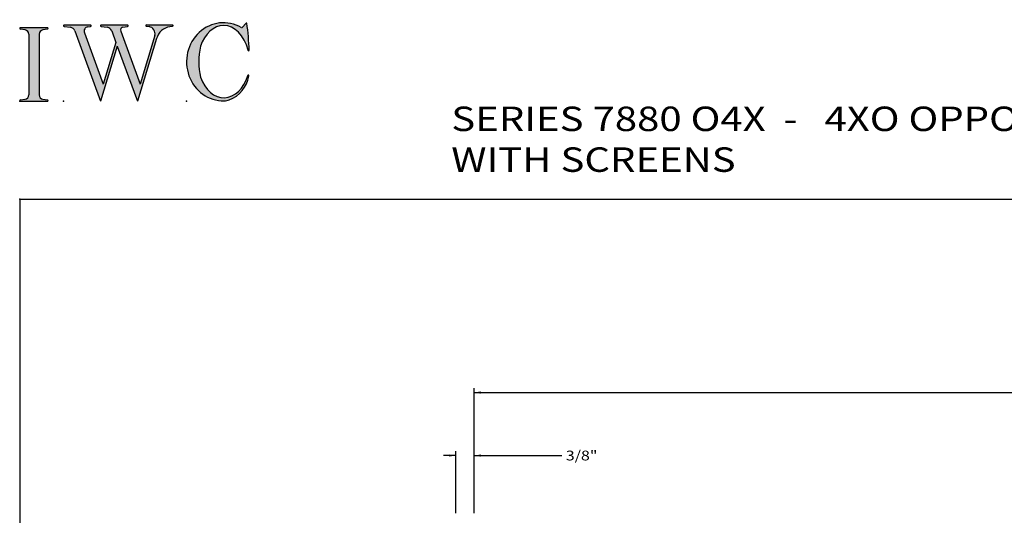
# Model space of a CAD drawing. Extents: x -54 to 0, y -27.8 to 31.5.
# Drawn here: x -54 to -33.9, y 21.4 to 31.5 of the extents above; entities that cross this region are included whole.
import ezdxf

# ---------------------------------------------------------------- set-up
doc = ezdxf.new("R2010")
doc.units = 0
doc.header["$MEASUREMENT"] = 0
doc.linetypes.add('C_SOLID_L', pattern=[0])
doc.linetypes.add('C_SOLID_M', pattern=[0])
doc.layers.get('0').update_dxf_attribs({"color": 8, "linetype": 'C_SOLID_M'})
doc.layers.add('DITTOS', color=7, linetype='C_SOLID_M')
doc.layers.add('SYMBOLS', color=7, linetype='C_SOLID_M')
doc.styles.get("Standard").update_dxf_attribs({"font": 'monotxt', "height": 0.164063})
doc.dimstyles.get("Standard").update_dxf_attribs({"dimtxt": 0.16, "dimasz": 0.18, "dimexe": 0.18, "dimexo": 0.06, "dimgap": 0.09, "dimtad": 1, "dimcen": 0.09, "dimazin": 3, "dimtfac": 1, "dimtix": 1, "dimtmove": 0, "dimatfit": 3, "dimtolj": 1, "dimtzin": 0})

# ---------------------------------------------------------------- blocks, each defined once
blk = doc.blocks.new('MO_001_S_118_42__S')
e = blk.add_hatch(color=0)
e.paths.add_polyline_path([(0.01, 0), (0.377, 0), (0.378, 0), (0.379, 0), (0.38, 0), (0.381, 0.001), (0.382, 0.001), (0.382, 0.002), (0.383, 0.002), (0.384, 0.003), (0.384, 0.004), (0.385, 0.004), (0.385, 0.005), (0.386, 0.006), (0.386, 0.007), (0.386, 0.008), (0.386, 0.009), (0.386, 0.01), (0.386, 0.011), (0.386, 0.011), (0.386, 0.012), (0.386, 0.013), (0.385, 0.014), (0.385, 0.015), (0.384, 0.016), (0.384, 0.016), (0.383, 0.017), (0.382, 0.017), (0.381, 0.018), (0.38, 0.018), (0.379, 0.019), (0.315, 0.028), (0.312, 0.028), (0.31, 0.029), (0.307, 0.03), (0.304, 0.03), (0.302, 0.031), (0.299, 0.033), (0.296, 0.034), (0.294, 0.035), (0.291, 0.037), (0.289, 0.038), (0.287, 0.04), (0.285, 0.042), (0.282, 0.044), (0.28, 0.046), (0.279, 0.048), (0.277, 0.05), (0.275, 0.052), (0.273, 0.055), (0.272, 0.057), (0.271, 0.06), (0.269, 0.062), (0.268, 0.065), (0.267, 0.067), (0.266, 0.07), (0.266, 0.073), (0.265, 0.076), (0.265, 0.079), (0.264, 0.081), (0.264, 0.087), (0.264, 0.913), (0.264, 0.916), (0.264, 0.919), (0.265, 0.921), (0.265, 0.924), (0.266, 0.927), (0.266, 0.93), (0.267, 0.933), (0.268, 0.935), (0.269, 0.938), (0.271, 0.94), (0.272, 0.943), (0.273, 0.945), (0.275, 0.948), (0.277, 0.95), (0.279, 0.952), (0.28, 0.954), (0.282, 0.956), (0.285, 0.958), (0.287, 0.96), (0.289, 0.962), (0.291, 0.963), (0.294, 0.965), (0.296, 0.966), (0.299, 0.967), (0.302, 0.969), (0.304, 0.97), (0.307, 0.97), (0.31, 0.971), (0.315, 0.972), (0.379, 0.981), (0.38, 0.982), (0.38, 0.982), (0.381, 0.982), (0.382, 0.983), (0.383, 0.983), (0.384, 0.984), (0.384, 0.984), (0.385, 0.985), (0.385, 0.986), (0.386, 0.987), (0.386, 0.988), (0.386, 0.989), (0.386, 0.99), (0.386, 0.99), (0.386, 0.991), (0.386, 0.992), (0.386, 0.993), (0.386, 0.994), (0.385, 0.995), (0.385, 0.996), (0.384, 0.996), (0.384, 0.997), (0.383, 0.998), (0.382, 0.998), (0.382, 0.999), (0.381, 0.999), (0.38, 1), (0.379, 1), (0.377, 1), (0.01, 1), (0.009, 1), (0.009, 1), (0.008, 1), (0.007, 0.999), (0.006, 0.999), (0.005, 0.998), (0.005, 0.998), (0.004, 0.997), (0.003, 0.996), (0.003, 0.996), (0.002, 0.995), (0.002, 0.994), (0.002, 0.993), (0.001, 0.992), (0.001, 0.991), (0.001, 0.99), (0.001, 0.989), (0.002, 0.989), (0.002, 0.988), (0.002, 0.987), (0.003, 0.986), (0.003, 0.985), (0.004, 0.984), (0.004, 0.984), (0.005, 0.983), (0.006, 0.983), (0.007, 0.982), (0.007, 0.982), (0.009, 0.981), (0.072, 0.972), (0.075, 0.972), (0.078, 0.971), (0.081, 0.97), (0.084, 0.97), (0.086, 0.969), (0.089, 0.967), (0.091, 0.966), (0.094, 0.965), (0.096, 0.963), (0.099, 0.962), (0.101, 0.96), (0.103, 0.958), (0.105, 0.956), (0.107, 0.954), (0.109, 0.952), (0.111, 0.95), (0.113, 0.948), (0.114, 0.945), (0.116, 0.943), (0.117, 0.94), (0.118, 0.938), (0.12, 0.935), (0.121, 0.933), (0.121, 0.93), (0.122, 0.927), (0.123, 0.924), (0.123, 0.921), (0.124, 0.919), (0.124, 0.913), (0.124, 0.087), (0.124, 0.084), (0.124, 0.081), (0.123, 0.079), (0.123, 0.076), (0.122, 0.073), (0.121, 0.07), (0.121, 0.067), (0.12, 0.065), (0.118, 0.062), (0.117, 0.06), (0.116, 0.057), (0.114, 0.055), (0.113, 0.052), (0.111, 0.05), (0.109, 0.048), (0.107, 0.046), (0.105, 0.044), (0.103, 0.042), (0.101, 0.04), (0.099, 0.038), (0.096, 0.037), (0.094, 0.035), (0.091, 0.034), (0.089, 0.033), (0.086, 0.031), (0.084, 0.03), (0.081, 0.03), (0.078, 0.029), (0.072, 0.028), (0.009, 0.019), (0.008, 0.018), (0.007, 0.018), (0.007, 0.018), (0.006, 0.017), (0.005, 0.017), (0.004, 0.016), (0.004, 0.016), (0.003, 0.015), (0.003, 0.014), (0.002, 0.013), (0.002, 0.012), (0.002, 0.011), (0.001, 0.011), (0.001, 0.01), (0.001, 0.009), (0.001, 0.008), (0.002, 0.007), (0.002, 0.006), (0.002, 0.005), (0.003, 0.004), (0.003, 0.004), (0.004, 0.003), (0.005, 0.002), (0.005, 0.002), (0.006, 0.001), (0.007, 0.001), (0.008, 0), (0.009, 0)])
e.dxf.unprotected_set("ltscale", 0)
at = {"color": 0, "linetype": 'C_SOLID_L'}
for p, q in [((0.072, 0.972), (0.009, 0.981)), ((0.377, 1), (0.01, 1)), ((0.379, 0.981), (0.315, 0.972)), ((0.124, 0.913), (0.124, 0.087)), ((0.264, 0.913), (0.264, 0.087)), ((0.009, 0.019), (0.072, 0.028)), ((0.01, 0), (0.377, 0)), ((0.315, 0.028), (0.379, 0.019))]:
    blk.add_line(p, q, dxfattribs=at)
for centre, start, end in [((0.064, 0.913), 0.0003, 81.7559), ((0.324, 0.913), 98.244, 180), ((0.064, 0.087), 278.2441, 359.9997), ((0.324, 0.087), 180.0001, 261.756)]:
    blk.add_arc(centre, 0.06, start, end, dxfattribs=at)
for centre, major_axis, ratio, start_param, end_param in [((0.01, 0.991), (0, 0.00931), 0.970002, 0, 3.007242), ((0.377, 0.991), (0, 0.00931), 0.970002, 3.28977, 6.283185), ((0.01, 0.009), (0, -0.00931), 0.97, 3.275944, 6.283185), ((0.377, 0.009), (0, -0.00931), 0.97, 0, 2.993415)]:
    blk.add_ellipse(centre, major_axis=major_axis, ratio=ratio, start_param=start_param, end_param=end_param, dxfattribs=at)
at = {"linetype": 'CONTINUOUS'}
blk.add_point((0, 0), dxfattribs=at).dxf.unprotected_set("ltscale", 0)
blk = doc.blocks.new('MO_001_S_118_56__S')
e = blk.add_hatch(color=0)
e.paths.add_polyline_path([(0.528, 1.04), (0.886, 1.04), (0.887, 1.04), (0.888, 1.04), (0.889, 1.04), (0.89, 1.039), (0.89, 1.039), (0.891, 1.038), (0.892, 1.038), (0.893, 1.037), (0.893, 1.036), (0.894, 1.035), (0.894, 1.034), (0.895, 1.034), (0.895, 1.033), (0.895, 1.032), (0.895, 1.031), (0.895, 1.03), (0.895, 1.029), (0.895, 1.028), (0.895, 1.027), (0.894, 1.026), (0.894, 1.025), (0.893, 1.024), (0.893, 1.023), (0.892, 1.023), (0.891, 1.022), (0.891, 1.021), (0.89, 1.021), (0.889, 1.021), (0.887, 1.02), (0.824, 1.011), (0.822, 1.01), (0.82, 1.01), (0.817, 1.009), (0.815, 1.008), (0.813, 1.007), (0.811, 1.006), (0.809, 1.005), (0.807, 1.003), (0.805, 1.002), (0.804, 1), (0.802, 0.999), (0.801, 0.997), (0.799, 0.995), (0.798, 0.993), (0.797, 0.991), (0.796, 0.989), (0.795, 0.986), (0.794, 0.984), (0.793, 0.982), (0.793, 0.979), (0.792, 0.977), (0.792, 0.975), (0.792, 0.972), (0.792, 0.97), (0.792, 0.967), (0.792, 0.965), (0.792, 0.962), (0.793, 0.96), (0.794, 0.956), (1.058, 0.234), (1.259, 0.895), (1.26, 0.9), (1.261, 0.906), (1.261, 0.911), (1.262, 0.917), (1.261, 0.922), (1.261, 0.928), (1.26, 0.933), (1.259, 0.939), (1.258, 0.944), (1.256, 0.95), (1.255, 0.955), (1.253, 0.96), (1.25, 0.965), (1.248, 0.969), (1.245, 0.974), (1.242, 0.979), (1.238, 0.983), (1.235, 0.987), (1.231, 0.991), (1.227, 0.994), (1.223, 0.998), (1.219, 1.001), (1.215, 1.004), (1.21, 1.006), (1.205, 1.009), (1.201, 1.011), (1.196, 1.012), (1.191, 1.014), (1.181, 1.016), (1.142, 1.022), (1.141, 1.022), (1.14, 1.022), (1.139, 1.022), (1.139, 1.023), (1.138, 1.023), (1.137, 1.024), (1.137, 1.025), (1.136, 1.025), (1.136, 1.026), (1.135, 1.027), (1.135, 1.028), (1.135, 1.029), (1.135, 1.03), (1.135, 1.031), (1.135, 1.031), (1.135, 1.032), (1.135, 1.033), (1.135, 1.034), (1.135, 1.035), (1.136, 1.036), (1.136, 1.037), (1.137, 1.037), (1.138, 1.038), (1.138, 1.038), (1.139, 1.039), (1.14, 1.039), (1.141, 1.04), (1.141, 1.04), (1.143, 1.04), (1.499, 1.04), (1.499, 1.04), (1.5, 1.04), (1.501, 1.04), (1.502, 1.039), (1.503, 1.039), (1.503, 1.038), (1.504, 1.038), (1.505, 1.037), (1.505, 1.036), (1.506, 1.036), (1.506, 1.035), (1.507, 1.034), (1.507, 1.033), (1.507, 1.032), (1.507, 1.031), (1.507, 1.03), (1.507, 1.03), (1.507, 1.029), (1.507, 1.028), (1.506, 1.027), (1.506, 1.026), (1.505, 1.025), (1.505, 1.025), (1.504, 1.024), (1.504, 1.023), (1.503, 1.023), (1.502, 1.022), (1.501, 1.022), (1.5, 1.022), (1.464, 1.016), (1.455, 1.015), (1.447, 1.013), (1.439, 1.011), (1.431, 1.009), (1.424, 1.007), (1.416, 1.004), (1.408, 1), (1.401, 0.997), (1.393, 0.993), (1.386, 0.989), (1.379, 0.985), (1.372, 0.98), (1.365, 0.975), (1.358, 0.97), (1.352, 0.965), (1.345, 0.959), (1.339, 0.953), (1.334, 0.947), (1.328, 0.94), (1.322, 0.934), (1.317, 0.927), (1.312, 0.92), (1.308, 0.913), (1.303, 0.905), (1.299, 0.898), (1.295, 0.89), (1.291, 0.882), (1.288, 0.874), (1.28, 0.853), (1.021, 0), (0.746, 0.751), (0.518, 0), (0.168, 0.959), (0.167, 0.962), (0.165, 0.964), (0.164, 0.967), (0.163, 0.969), (0.162, 0.971), (0.16, 0.974), (0.159, 0.976), (0.157, 0.978), (0.155, 0.98), (0.154, 0.982), (0.152, 0.984), (0.15, 0.986), (0.148, 0.988), (0.146, 0.99), (0.144, 0.992), (0.142, 0.993), (0.14, 0.995), (0.138, 0.996), (0.135, 0.998), (0.133, 0.999), (0.131, 1), (0.128, 1.001), (0.126, 1.002), (0.124, 1.003), (0.121, 1.004), (0.119, 1.005), (0.116, 1.006), (0.114, 1.006), (0.109, 1.007), (0.024, 1.02), (0.023, 1.02), (0.022, 1.021), (0.021, 1.021), (0.02, 1.021), (0.02, 1.022), (0.019, 1.023), (0.018, 1.023), (0.018, 1.024), (0.017, 1.025), (0.017, 1.026), (0.016, 1.027), (0.016, 1.028), (0.016, 1.029), (0.016, 1.03), (0.016, 1.031), (0.016, 1.032), (0.016, 1.033), (0.016, 1.034), (0.017, 1.035), (0.017, 1.035), (0.018, 1.036), (0.018, 1.037), (0.019, 1.038), (0.02, 1.038), (0.021, 1.039), (0.021, 1.039), (0.022, 1.04), (0.023, 1.04), (0.025, 1.04), (0.383, 1.04), (0.384, 1.04), (0.385, 1.04), (0.386, 1.04), (0.387, 1.039), (0.388, 1.039), (0.388, 1.038), (0.389, 1.038), (0.39, 1.037), (0.39, 1.036), (0.391, 1.035), (0.391, 1.034), (0.392, 1.034), (0.392, 1.033), (0.392, 1.032), (0.392, 1.031), (0.392, 1.03), (0.392, 1.029), (0.392, 1.028), (0.392, 1.027), (0.392, 1.026), (0.391, 1.025), (0.391, 1.024), (0.39, 1.023), (0.389, 1.023), (0.389, 1.022), (0.388, 1.021), (0.387, 1.021), (0.386, 1.021), (0.384, 1.02), (0.345, 1.014), (0.342, 1.014), (0.338, 1.013), (0.335, 1.012), (0.332, 1.01), (0.329, 1.009), (0.325, 1.007), (0.323, 1.006), (0.32, 1.003), (0.317, 1.001), (0.314, 0.999), (0.312, 0.996), (0.31, 0.994), (0.307, 0.991), (0.305, 0.988), (0.304, 0.985), (0.302, 0.981), (0.301, 0.978), (0.299, 0.974), (0.298, 0.971), (0.298, 0.967), (0.297, 0.964), (0.296, 0.96), (0.296, 0.956), (0.296, 0.953), (0.296, 0.949), (0.297, 0.945), (0.298, 0.942), (0.298, 0.938), (0.3, 0.933), (0.555, 0.233), (0.728, 0.801), (0.67, 0.959), (0.669, 0.962), (0.668, 0.964), (0.667, 0.967), (0.666, 0.969), (0.664, 0.971), (0.663, 0.974), (0.661, 0.976), (0.66, 0.978), (0.658, 0.98), (0.656, 0.982), (0.655, 0.984), (0.653, 0.986), (0.651, 0.988), (0.649, 0.99), (0.647, 0.992), (0.645, 0.993), (0.643, 0.995), (0.64, 0.996), (0.638, 0.998), (0.636, 0.999), (0.634, 1), (0.631, 1.001), (0.629, 1.002), (0.626, 1.003), (0.624, 1.004), (0.621, 1.005), (0.619, 1.006), (0.616, 1.006), (0.612, 1.007), (0.527, 1.02), (0.526, 1.02), (0.525, 1.021), (0.524, 1.021), (0.523, 1.021), (0.522, 1.022), (0.522, 1.023), (0.521, 1.023), (0.52, 1.024), (0.52, 1.025), (0.519, 1.026), (0.519, 1.027), (0.519, 1.028), (0.519, 1.029), (0.519, 1.03), (0.519, 1.031), (0.519, 1.032), (0.519, 1.033), (0.519, 1.034), (0.52, 1.035), (0.52, 1.035), (0.521, 1.036), (0.521, 1.037), (0.522, 1.038), (0.523, 1.038), (0.523, 1.039), (0.524, 1.039), (0.525, 1.04), (0.526, 1.04)])
e.dxf.unprotected_set("ltscale", 0)
at = {"color": 0, "linetype": 'C_SOLID_L'}
for p, q in [((0.024, 1.02), (0.109, 1.007)), ((0.025, 1.04), (0.383, 1.04)), ((0.168, 0.957), (0.518, 0)), ((0.344, 1.014), (0.384, 1.02)), ((0.527, 1.02), (0.612, 1.007)), ((0.528, 1.04), (0.886, 1.04)), ((0.671, 0.957), (0.728, 0.801)), ((0.794, 0.956), (1.058, 0.234)), ((0.824, 1.011), (0.887, 1.02)), ((1.142, 1.022), (1.181, 1.016)), ((1.143, 1.04), (1.499, 1.04)), ((1.461, 1.016), (1.5, 1.022)), ((0.3, 0.933), (0.555, 0.233)), ((1.28, 0.853), (1.021, 0)), ((1.26, 0.896), (1.058, 0.234)), ((0.746, 0.751), (0.518, 0)), ((0.728, 0.801), (0.555, 0.233)), ((0.746, 0.751), (1.021, 0))]:
    blk.add_line(p, q, dxfattribs=at)
for centre, major_axis, ratio, start_param, end_param in [((0.025, 1.03), (0, 0.01), 0.931, 6.281771, 9.276602), ((0.099, 0.928), (0, 0.08), 0.930999, 5.086449, 6.143659), ((0.352, 0.955), (0, 0.06), 0.930999, 0.138028, 1.944856), ((0.383, 1.03), (0, 0.01), 0.931002, 3.27594, 6.281771), ((0.528, 1.03), (0, 0.01), 0.931002, 6.281771, 9.276602), ((0.602, 0.928), (0, 0.08), 0.930999, 5.086449, 6.143659), ((0.829, 0.971), (0, 0.04), 0.930999, 0.138029, 1.942894), ((0.886, 1.03), (0, 0.01), 0.931002, 3.27594, 6.281771), ((1.143, 1.031), (0, 0.0092), 0.931001, 6.281771, 9.276602), ((1.168, 0.917), (0, 0.1), 0.930999, 4.508316, 6.143659), ((1.493, 0.778), (0, 0.24), 0.931, 0.139871, 1.254751), ((1.499, 1.031), (0, 0.0092), 0.931001, 3.27594, 6.281771)]:
    blk.add_ellipse(centre, major_axis=major_axis, ratio=ratio, start_param=start_param, end_param=end_param, dxfattribs=at)
at = {"linetype": 'CONTINUOUS'}
blk.add_point((0.016, 0), dxfattribs=at).dxf.unprotected_set("ltscale", 0)
blk = doc.blocks.new('MO_001_S_118_36__S')
e = blk.add_hatch(color=0)
e.paths.add_polyline_path([(0.503, 1.032), (0.492, 1.032), (0.481, 1.031), (0.47, 1.03), (0.458, 1.028), (0.447, 1.026), (0.436, 1.023), (0.425, 1.02), (0.414, 1.016), (0.403, 1.011), (0.393, 1.006), (0.382, 1.001), (0.372, 0.995), (0.361, 0.989), (0.351, 0.982), (0.341, 0.974), (0.331, 0.967), (0.321, 0.958), (0.312, 0.95), (0.303, 0.941), (0.293, 0.931), (0.285, 0.921), (0.276, 0.911), (0.268, 0.9), (0.259, 0.889), (0.252, 0.877), (0.244, 0.865), (0.237, 0.853), (0.23, 0.84), (0.19, 0.749), (0.187, 0.735), (0.184, 0.721), (0.181, 0.707), (0.178, 0.693), (0.176, 0.679), (0.174, 0.665), (0.172, 0.651), (0.17, 0.637), (0.169, 0.623), (0.167, 0.609), (0.166, 0.594), (0.166, 0.58), (0.165, 0.566), (0.165, 0.552), (0.165, 0.538), (0.165, 0.523), (0.165, 0.509), (0.166, 0.495), (0.166, 0.481), (0.167, 0.467), (0.169, 0.452), (0.17, 0.438), (0.172, 0.424), (0.174, 0.41), (0.176, 0.396), (0.178, 0.382), (0.181, 0.368), (0.184, 0.354), (0.214, 0.268), (0.227, 0.241), (0.242, 0.215), (0.259, 0.191), (0.276, 0.168), (0.295, 0.147), (0.314, 0.128), (0.335, 0.111), (0.356, 0.095), (0.378, 0.082), (0.4, 0.071), (0.423, 0.062), (0.447, 0.055), (0.47, 0.051), (0.494, 0.048), (0.518, 0.048), (0.542, 0.051), (0.566, 0.055), (0.589, 0.062), (0.612, 0.071), (0.635, 0.082), (0.657, 0.095), (0.678, 0.11), (0.698, 0.127), (0.718, 0.146), (0.736, 0.167), (0.754, 0.19), (0.77, 0.214), (0.785, 0.24), (0.831, 0.351), (0.831, 0.351), (0.831, 0.351), (0.831, 0.351), (0.831, 0.351), (0.831, 0.352), (0.831, 0.352), (0.831, 0.352), (0.831, 0.352), (0.831, 0.352), (0.832, 0.352), (0.832, 0.352), (0.832, 0.353), (0.832, 0.353), (0.832, 0.353), (0.832, 0.353), (0.832, 0.353), (0.832, 0.353), (0.832, 0.353), (0.832, 0.354), (0.833, 0.354), (0.833, 0.354), (0.833, 0.354), (0.833, 0.354), (0.833, 0.354), (0.833, 0.354), (0.833, 0.354), (0.833, 0.355), (0.834, 0.355), (0.834, 0.355), (0.835, 0.355), (0.835, 0.356), (0.836, 0.356), (0.837, 0.356), (0.838, 0.356), (0.838, 0.356), (0.839, 0.356), (0.84, 0.356), (0.841, 0.356), (0.842, 0.356), (0.842, 0.356), (0.843, 0.355), (0.844, 0.355), (0.844, 0.354), (0.845, 0.354), (0.846, 0.353), (0.846, 0.353), (0.847, 0.352), (0.847, 0.351), (0.848, 0.351), (0.848, 0.35), (0.848, 0.349), (0.848, 0.348), (0.848, 0.348), (0.848, 0.347), (0.848, 0.346), (0.848, 0.345), (0.848, 0.344), (0.848, 0.343), (0.845, 0.329), (0.841, 0.314), (0.838, 0.3), (0.833, 0.286), (0.828, 0.273), (0.823, 0.259), (0.817, 0.245), (0.811, 0.232), (0.805, 0.219), (0.798, 0.206), (0.79, 0.194), (0.782, 0.182), (0.774, 0.17), (0.765, 0.158), (0.756, 0.146), (0.747, 0.135), (0.737, 0.125), (0.726, 0.114), (0.716, 0.104), (0.705, 0.094), (0.694, 0.085), (0.682, 0.076), (0.67, 0.067), (0.658, 0.059), (0.646, 0.051), (0.633, 0.044), (0.62, 0.037), (0.607, 0.031), (0.58, 0.019), (0.578, 0.018), (0.576, 0.017), (0.574, 0.017), (0.571, 0.016), (0.569, 0.015), (0.567, 0.014), (0.565, 0.014), (0.562, 0.013), (0.56, 0.012), (0.558, 0.012), (0.555, 0.011), (0.553, 0.011), (0.551, 0.01), (0.548, 0.01), (0.546, 0.009), (0.544, 0.009), (0.541, 0.008), (0.539, 0.008), (0.537, 0.008), (0.534, 0.007), (0.532, 0.007), (0.53, 0.007), (0.527, 0.006), (0.525, 0.006), (0.522, 0.006), (0.52, 0.006), (0.518, 0.006), (0.515, 0.006), (0.51, 0.005), (0.449, 0.008), (0.389, 0.019), (0.331, 0.038), (0.275, 0.063), (0.222, 0.096), (0.174, 0.135), (0.13, 0.18), (0.092, 0.23), (0.06, 0.285), (0.035, 0.344), (0.016, 0.405), (0.004, 0.468), (0, 0.532), (0.003, 0.597), (0.014, 0.66), (0.031, 0.722), (0.056, 0.78), (0.087, 0.836), (0.124, 0.887), (0.167, 0.933), (0.214, 0.973), (0.266, 1.007), (0.322, 1.033), (0.38, 1.053), (0.439, 1.065), (0.5, 1.069), (0.561, 1.066), (0.621, 1.055), (0.745, 1.004), (0.745, 1.004), (0.746, 1.004), (0.746, 1.004), (0.746, 1.004), (0.747, 1.003), (0.747, 1.003), (0.747, 1.003), (0.748, 1.003), (0.748, 1.003), (0.748, 1.003), (0.749, 1.003), (0.749, 1.003), (0.75, 1.003), (0.75, 1.003), (0.75, 1.003), (0.751, 1.003), (0.751, 1.003), (0.751, 1.003), (0.752, 1.003), (0.752, 1.004), (0.752, 1.004), (0.753, 1.004), (0.753, 1.004), (0.753, 1.004), (0.754, 1.004), (0.754, 1.004), (0.754, 1.005), (0.754, 1.005), (0.755, 1.005), (0.812, 1.064), (0.813, 1.064), (0.813, 1.064), (0.813, 1.064), (0.813, 1.064), (0.814, 1.064), (0.814, 1.065), (0.814, 1.065), (0.814, 1.065), (0.815, 1.065), (0.815, 1.065), (0.815, 1.065), (0.816, 1.065), (0.816, 1.065), (0.816, 1.065), (0.816, 1.065), (0.817, 1.064), (0.817, 1.064), (0.817, 1.064), (0.817, 1.064), (0.818, 1.064), (0.818, 1.064), (0.818, 1.063), (0.818, 1.063), (0.818, 1.063), (0.819, 1.063), (0.819, 1.062), (0.819, 1.062), (0.819, 1.062), (0.819, 1.061), (0.821, 1.049), (0.822, 1.037), (0.824, 1.025), (0.825, 1.013), (0.827, 1.001), (0.828, 0.989), (0.83, 0.977), (0.831, 0.965), (0.832, 0.953), (0.834, 0.94), (0.835, 0.928), (0.836, 0.916), (0.837, 0.904), (0.839, 0.892), (0.84, 0.88), (0.841, 0.868), (0.842, 0.855), (0.843, 0.843), (0.844, 0.831), (0.844, 0.819), (0.845, 0.807), (0.846, 0.795), (0.847, 0.783), (0.848, 0.77), (0.848, 0.758), (0.849, 0.746), (0.85, 0.734), (0.85, 0.722), (0.851, 0.697), (0.851, 0.697), (0.851, 0.696), (0.851, 0.695), (0.851, 0.694), (0.851, 0.694), (0.85, 0.693), (0.85, 0.692), (0.849, 0.692), (0.849, 0.691), (0.848, 0.691), (0.847, 0.69), (0.847, 0.69), (0.846, 0.69), (0.845, 0.689), (0.844, 0.689), (0.844, 0.689), (0.843, 0.689), (0.842, 0.689), (0.841, 0.689), (0.841, 0.69), (0.84, 0.69), (0.839, 0.69), (0.838, 0.691), (0.838, 0.691), (0.837, 0.692), (0.837, 0.692), (0.836, 0.693), (0.836, 0.694), (0.819, 0.751), (0.814, 0.768), (0.807, 0.784), (0.8, 0.8), (0.793, 0.816), (0.786, 0.831), (0.778, 0.846), (0.769, 0.86), (0.76, 0.874), (0.751, 0.887), (0.742, 0.9), (0.732, 0.913), (0.722, 0.925), (0.711, 0.936), (0.701, 0.947), (0.69, 0.957), (0.679, 0.967), (0.667, 0.976), (0.655, 0.984), (0.643, 0.992), (0.631, 0.999), (0.619, 1.005), (0.607, 1.011), (0.594, 1.016), (0.581, 1.02), (0.568, 1.024), (0.556, 1.027), (0.543, 1.03), (0.53, 1.031)])
e.dxf.unprotected_set("ltscale", 0)
at = {"color": 0, "linetype": 'C_SOLID_L'}
blk.add_line((0.812, 1.064), (0.755, 1.005), dxfattribs=at)
for centre, radius, start, end in [((0.749, 1.011), 0.008, 239.9724, 315.3817), ((0.815, 1.061), 0.004, 7.8245, 135.38), ((-2.921, 0.547), 3.776, 2.2827, 7.8294), ((1.049, 0.537), 0.884, 166.1614, 193.7931), ((0.843, 0.697), 0.008, 193.4921, 2.282), ((0.423, 0.421), 0.432, 291.3752, 349.5636), ((0.838, 0.349), 0.00681, 121.8667, 166.2361), ((0.839, 0.347), 0.0095, 336.4107, 121.8667), ((0.508, 0.205), 0.2, 270.8348, 291.3752)]:
    blk.add_arc(centre, radius, start, end, dxfattribs=at)
for centre, major_axis, ratio, start_param, end_param in [((0.503, 0.537), (0, 0.532), 0.946428, 5.782583, 9.438372), ((0.503, 0.537), (0, 0.495), 0.7, 0, 1.129372), ((0.508, 0.537), (-0.004, 0.495), 0.7, 5.030866, 6.283185), ((0.507, 0.533), (0, 0.485), 0.721501, 2.011062, 4.326814)]:
    blk.add_ellipse(centre, major_axis=major_axis, ratio=ratio, start_param=start_param, end_param=end_param, dxfattribs=at)
at = {"linetype": 'CONTINUOUS'}
blk.add_point((0, 0), dxfattribs=at).dxf.unprotected_set("ltscale", 0)
blk.add_point((0, 0), dxfattribs=at).dxf.unprotected_set("ltscale", 0)
blk = doc.blocks.new('D_0005_')
at = {"linetype": 'CONTINUOUS'}
blk.add_point((0, 0), dxfattribs=at).dxf.unprotected_set("ltscale", 0)
at = {"layer": 'SYMBOLS', "linetype": 'CONTINUOUS'}
for name, p in [('MO_001_S_118_36__S', (2.27, 0)), ('MO_001_S_118_42__S', (0, 0)), ('MO_001_S_118_56__S', (0.58, 0))]:
    blk.add_blockref(name, p, dxfattribs=at).dxf.unprotected_set("ltscale", 0)
blk = doc.blocks.new('D_0006_')
at = {"linetype": 'CONTINUOUS'}
for q in [(0, 29.715), (-54, -25.942)]:
    blk.add_line((-54, 29.715), q, dxfattribs=at)
blk.add_point((-54, 29.715), dxfattribs=at).dxf.unprotected_set("ltscale", 0)
at = {"layer": 'DITTOS', "linetype": 'CONTINUOUS', "xscale": 1.5, "yscale": 1.5, "zscale": 1.5}
blk.add_blockref('D_0005_', (-54, 31.715), dxfattribs=at).dxf.unprotected_set("ltscale", 0)
at = {"linetype": 'C_SOLID_L', "insert": (-45.195, 30.273), "char_height": 0.5, "attachment_point": 7}
blk.add_mtext('\\W1.20;SERIES 7880 O4X  -   4XO OPPOSITE   SURFACE SILL WITH SCREENS', dxfattribs=at).dxf.unprotected_set("ltscale", 0)
blk = doc.blocks.new('CCD_IARWFN')
at = {"color": 0}
blk.add_solid([(-0.131, -0.023), (-0.02, 0), (-0.131, 0.023)], dxfattribs=at).dxf.unprotected_set("ltscale", 0)
blk = doc.blocks.new('CCD_IARWFNRT')
at = {"color": 0}
blk.add_solid([(-0.131, -0.023), (-0.02, 0), (-0.131, 0.023)], dxfattribs=at).dxf.unprotected_set("ltscale", 0)
blk = doc.blocks.new('*D63')
at = {"color": 0}
for p, q in [((-37.74, 5.803), (-37.74, 7.073)), ((-37.365, 5.803), (-37.365, 7.073)), ((-37.74, 6.983), (-37.99, 6.983)), ((-37.365, 6.983), (-37.115, 6.983)), ((-37.365, 6.983), (-35.577, 6.983))]:
    blk.add_line(p, q, dxfattribs=at).dxf.unprotected_set("ltscale", 0)
at = {"color": 0, "linetype": 'C_SOLID_L'}
blk.add_blockref('CCD_IARWFNRT', (-37.74, 6.983), dxfattribs=at).dxf.unprotected_set("ltscale", 0)
at = {"color": 0, "linetype": 'C_SOLID_L', "rotation": 179.9999999999998}
blk.add_blockref('CCD_IARWFN', (-37.365, 6.983), dxfattribs=at).dxf.unprotected_set("ltscale", 0)
at = {"linetype": 'C_SOLID_L', "insert": (-35.496, 6.883), "char_height": 0.2, "attachment_point": 7}
blk.add_mtext('\\W1.20;3/8"', dxfattribs=at).dxf.unprotected_set("ltscale", 0)
blk = doc.blocks.new('CCD_OARWF')
at = {"color": 0}
blk.add_solid([(0.131, 0.023), (0.02, 0), (0.131, -0.023)], dxfattribs=at).dxf.unprotected_set("ltscale", 0)
blk = doc.blocks.new('CCD_OARWFRT')
at = {"color": 0}
blk.add_solid([(0.131, 0.023), (0.02, 0), (0.131, -0.023)], dxfattribs=at).dxf.unprotected_set("ltscale", 0)
blk = doc.blocks.new('*D66')
at = {"color": 0}
for p, q in [((-37.365, 5.803), (-37.365, 8.36)), ((-37.365, 8.27), (-22.611, 8.27)), ((-17.091, 8.27), (2, 8.27)), ((2, 5.803), (2, 8.36))]:
    blk.add_line(p, q, dxfattribs=at).dxf.unprotected_set("ltscale", 0)
at = {"color": 0, "linetype": 'C_SOLID_L'}
blk.add_blockref('CCD_OARWF', (-37.365, 8.27), dxfattribs=at).dxf.unprotected_set("ltscale", 0)
at = {"color": 0, "linetype": 'C_SOLID_L', "rotation": 179.9999999999998}
blk.add_blockref('CCD_OARWFRT', (2, 8.27), dxfattribs=at).dxf.unprotected_set("ltscale", 0)
at = {"linetype": 'C_SOLID_L', "insert": (-22.491, 8.12), "char_height": 0.3, "attachment_point": 7}
blk.add_mtext('\\W1.20;NET FRAME WIDTH', dxfattribs=at).dxf.unprotected_set("ltscale", 0)
blk = doc.blocks.new('D_0016_')
at = {"linetype": 'CONTINUOUS'}
dim = blk.add_linear_dim(base=(-19.851, 8.27), p1=(2, 5.715), p2=(-37.365, 5.715), text='NET FRAME WIDTH', dimstyle='STANDARD', dxfattribs=at)
dim.commit()
dim.dimension.update_dxf_attribs({"geometry": '*D66', "text_midpoint": (-19.851, 8.27)})
dim.dimension.dxf.unprotected_set("ltscale", 0)
dim = blk.add_linear_dim(base=(-35.058, 6.983), p1=(-37.74, 5.715), p2=(-37.365, 5.715), angle=180, text='3/8"', dimstyle='STANDARD', dxfattribs=at)
dim.commit()
dim.dimension.update_dxf_attribs({"geometry": '*D63', "text_midpoint": (-35.058, 6.983)})
dim.dimension.dxf.unprotected_set("ltscale", 0)

msp = doc.modelspace()

# ---------------------------------------------------------------- block references
at = {"layer": 'DITTOS', "linetype": 'CONTINUOUS'}
for name, p in [('D_0006_', (0, -1.905)), ('D_0016_', (-7.363, 15.591))]:
    msp.add_blockref(name, p, dxfattribs=at).dxf.unprotected_set("ltscale", 0)

doc.saveas('drawing.dxf')
